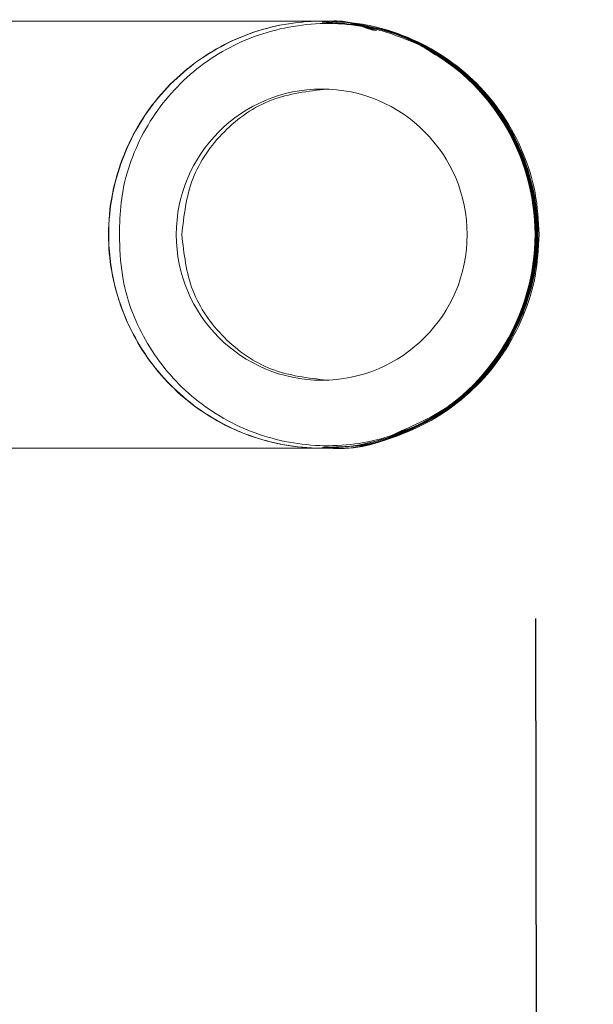
# Model space of a CAD drawing. Units: millimetres. Extents: x 274.1 to 337.1, y 128.4 to 193.9.
# Drawn here: x 318 to 319.5, y 136.7 to 139.2 of the extents above; entities that cross this region are included whole.
import ezdxf

# ---------------------------------------------------------------- set-up
doc = ezdxf.new("R2010")
doc.units = ezdxf.units.MM
doc.header["$PDSIZE"] = -1
doc.layers.add('COTAS', color=253, linetype='Continuous')
doc.layers.add('cuerpo', color=7, linetype='Continuous', lineweight=5)
doc.styles.add('ARIAL', font='arial.ttf')
doc.dimstyles.new('RS (E1.20)', dxfattribs={"dimtxt": 1.5, "dimasz": 0.7, "dimexe": 0.5, "dimexo": 1, "dimgap": 1, "dimtad": 0, "dimtih": 1, "dimtoh": 1, "dimdec": 0, "dimlfac": 20, "dimtxsty": 'ARIAL', "dimcen": 0, "dimclrd": 256, "dimclre": 256, "dimclrt": 256, "dimadec": 0, "dimazin": 0, "dimtfac": 1, "dimtdec": 0, "dimtofl": 0, "dimtmove": 0, "dimatfit": 3, "dimfxl": 1, "dimlwd": -1, "dimlwe": -1, "dimarcsym": 0})

# ---------------------------------------------------------------- blocks, each defined once
blk = doc.blocks.new('*D31')
at = {"layer": 'COTAS', "transparency": 16777216}
for p, q in [((310.8903, 137.6679), (310.894, 134.8087)), ((319.3562, 137.6791), (319.3599, 134.8199)), ((311.5934, 135.3096), (318.6593, 135.319)), ((319.3593, 135.3199), (320.0593, 135.3208))]:
    blk.add_line(p, q, dxfattribs=at)
for points in [[(311.5932, 135.4263), (311.5935, 135.193), (310.8934, 135.3087)], [(318.6591, 135.4356), (318.6594, 135.2023), (319.3593, 135.3199)]]:
    blk.add_solid(points, dxfattribs=at)
at = {"layer": 'Defpoints', "color": 0, "transparency": 16777216}
for p in [(319.3548, 138.6791), (310.889, 138.6679), (319.3593, 135.3199)]:
    blk.add_point(p, dxfattribs=at)
at = {"layer": 'COTAS', "transparency": 16777216, "insert": (322.6473, 135.3208), "char_height": 1.5, "attachment_point": 5, "style": 'ARIAL'}
blk.add_mtext('169', dxfattribs=at)

msp = doc.modelspace()

# ---------------------------------------------------------------- linework, layer by layer
at = {"layer": 'cuerpo'}
for p, q in [((318.8056, 139.2179), (318.8054, 139.2179)), ((318.8062, 139.2179), (318.806, 139.2179)), ((318.8068, 139.2179), (318.8066, 139.2179)), ((318.8075, 139.2179), (318.8072, 139.2179)), ((318.8081, 139.2179), (318.8079, 139.2179)), ((318.8087, 139.2179), (318.8085, 139.2179)), ((318.8093, 139.2179), (318.8091, 139.2179)), ((318.81, 139.2179), (318.8097, 139.2179)), ((318.8106, 139.2179), (318.8104, 139.2179)), ((318.8112, 139.2179), (318.811, 139.2179)), ((318.8118, 139.2179), (318.8116, 139.2179)), ((318.8157, 139.2179), (318.8122, 139.2179)), ((318.82, 139.2179), (318.8155, 139.2179)), ((318.805, 138.1179), (318.8053, 138.1179)), ((318.8057, 138.1179), (318.8059, 138.1179)), ((318.8063, 138.1179), (318.8065, 138.1179)), ((318.8069, 138.1179), (318.8071, 138.1179)), ((318.8075, 138.1179), (318.8078, 138.1179)), ((318.8082, 138.1179), (318.8084, 138.1179)), ((318.8088, 138.1179), (318.809, 138.1179)), ((318.8094, 138.1179), (318.8096, 138.1179)), ((318.81, 138.1179), (318.8103, 138.1179)), ((318.8107, 138.1179), (318.8109, 138.1179)), ((318.8113, 138.1179), (318.8115, 138.1179)), ((318.8119, 138.1179), (318.8121, 138.1179)), ((318.8125, 138.1179), (318.8157, 138.1179)), ((318.8157, 138.1179), (318.8203, 138.1179))]:
    msp.add_line(p, q, dxfattribs=at)
msp.add_circle((318.805, 138.6679), 0.375, dxfattribs=at)
msp.add_arc((318.8049, 138.6679), 0.55, 297.4798, 62.5202, dxfattribs=at)
for points, knots in [([(318.7367, 139.218), (318.7165, 139.218), (318.6747, 139.218), (318.593, 139.218), (318.4999, 139.2179), (318.3637, 139.2179), (318.1769, 139.2179), (318.0234, 139.2179), (317.9424, 139.2179)], [0, 0, 0, 0, 0.097449, 0.202604, 0.315582, 0.436822, 0.702767, 1, 1, 1, 1]), ([(319.0587, 138.18), (319.0269, 138.1656), (318.9387, 138.126), (318.7777, 138.1085), (318.5943, 138.1484), (318.4342, 138.2477), (318.3161, 138.3941), (318.2633, 138.543), (318.2522, 138.6711), (318.2644, 138.7993), (318.3211, 138.9503), (318.4418, 139.0946), (318.6036, 139.1909), (318.7881, 139.2282), (318.9746, 139.2023), (319.142, 139.1162), (319.2714, 138.9795), (319.3418, 138.822), (319.3599, 138.6791), (319.3463, 138.5365), (319.2898, 138.3856), (319.1691, 138.2412), (319.0074, 138.145), (318.8229, 138.1077), (318.6365, 138.1335), (318.4692, 138.2197), (318.3398, 138.3564), (318.2694, 138.5139), (318.2515, 138.6568), (318.2651, 138.7993), (318.3217, 138.9503), (318.4425, 139.0946), (318.6042, 139.1909), (318.7888, 139.2282), (318.9752, 139.2023), (319.1426, 139.1162), (319.272, 138.9795), (319.3425, 138.822), (319.3605, 138.6791), (319.3469, 138.5365), (319.2904, 138.3859), (319.1696, 138.2401), (319.0083, 138.149), (318.8786, 138.1096), (318.8122, 138.1197), (318.8067, 138.1205)], [0, 0, 0, 0, 0.014638, 0.040491, 0.066344, 0.092196, 0.118049, 0.143902, 0.157197, 0.171835, 0.197688, 0.223541, 0.249393, 0.275246, 0.301099, 0.326952, 0.352805, 0.378657, 0.398001, 0.41264, 0.438493, 0.464346, 0.490198, 0.516051, 0.541904, 0.567756, 0.593609, 0.619462, 0.638806, 0.653444, 0.679297, 0.70515, 0.731003, 0.756856, 0.782709, 0.808561, 0.834414, 0.860267, 0.879611, 0.894249, 0.920102, 0.945955, 0.971808, 0.997661, 1, 1, 1, 1]), ([(319.0587, 139.1559), (319.0265, 139.1694), (318.9375, 139.2067), (318.7765, 139.2201), (318.5961, 139.1751), (318.4417, 139.0724), (318.3323, 138.9261), (318.2859, 138.7826), (318.284, 138.6956), (318.2833, 138.6679)], [0, 0, 0, 0, 0.095571, 0.263895, 0.431821, 0.596823, 0.761894, 0.924126, 1, 1, 1, 1]), ([(318.8198, 139.2179), (318.8198, 139.2179), (318.8198, 139.218), (318.7941, 139.218), (318.7558, 139.218), (318.7367, 139.218)], [0, 0, 0, 0, 0.213254, 0.606724, 1, 1, 1, 1]), ([(318.9341, 139.1951), (318.8971, 139.2082), (318.8546, 139.2232), (318.8115, 139.2163), (318.8059, 139.2154)], [0, 0, 0, 0, 0.872017, 1, 1, 1, 1]), ([(318.8063, 139.2154), (318.8626, 139.2114), (318.981, 139.2031), (319.1432, 139.1152), (319.2727, 138.9798), (319.3431, 138.8219), (319.3611, 138.6791), (319.3476, 138.5365), (319.2911, 138.3859), (319.1702, 138.2401), (319.009, 138.149), (318.8792, 138.1096), (318.8128, 138.1197), (318.8073, 138.1205)], [0, 0, 0, 0, 0.097645, 0.205004, 0.312364, 0.419724, 0.500055, 0.560845, 0.668205, 0.775566, 0.882925, 0.990285, 1, 1, 1, 1]), ([(318.9353, 139.195), (318.8981, 139.2081), (318.8554, 139.2232), (318.8121, 139.2163), (318.8066, 139.2154)], [0, 0, 0, 0, 0.872563, 1, 1, 1, 1]), ([(318.8069, 139.2154), (318.8632, 139.2114), (318.9816, 139.2031), (319.1438, 139.1152), (319.2733, 138.9798), (319.3437, 138.8219), (319.3617, 138.6791), (319.3482, 138.5365), (319.2917, 138.3859), (319.1708, 138.2401), (319.0096, 138.149), (318.8799, 138.1096), (318.8134, 138.1197), (318.8079, 138.1205)], [0, 0, 0, 0, 0.097645, 0.205004, 0.312364, 0.419724, 0.500055, 0.560845, 0.668205, 0.775566, 0.882925, 0.990285, 1, 1, 1, 1]), ([(318.9365, 139.1949), (318.8991, 139.2081), (318.8562, 139.2232), (318.8127, 139.2163), (318.8072, 139.2154)], [0, 0, 0, 0, 0.873105, 1, 1, 1, 1]), ([(318.8075, 139.2154), (318.8639, 139.2114), (318.9822, 139.2031), (319.1445, 139.1152), (319.2739, 138.9798), (319.3443, 138.8219), (319.3624, 138.6791), (319.3488, 138.5365), (319.2923, 138.3859), (319.1715, 138.2401), (319.0102, 138.149), (318.8805, 138.1096), (318.814, 138.1197), (318.8085, 138.1205)], [0, 0, 0, 0, 0.097645, 0.205004, 0.312364, 0.419724, 0.500055, 0.560845, 0.668205, 0.775566, 0.882925, 0.990285, 1, 1, 1, 1]), ([(318.9376, 139.1948), (318.9001, 139.2081), (318.857, 139.2233), (318.8133, 139.2163), (318.8078, 139.2154)], [0, 0, 0, 0, 0.873643, 1, 1, 1, 1]), ([(318.8081, 139.2154), (318.8645, 139.2114), (318.9828, 139.2031), (319.1451, 139.1152), (319.2745, 138.9798), (319.345, 138.8219), (319.363, 138.6791), (319.3494, 138.5365), (319.2929, 138.3859), (319.1721, 138.2401), (319.0108, 138.149), (318.8811, 138.1096), (318.8147, 138.1197), (318.8092, 138.1205)], [0, 0, 0, 0, 0.097645, 0.205004, 0.312364, 0.419724, 0.500055, 0.560845, 0.668205, 0.775566, 0.882925, 0.990285, 1, 1, 1, 1]), ([(318.9388, 139.1947), (318.901, 139.208), (318.8578, 139.2233), (318.814, 139.2163), (318.8084, 139.2154)], [0, 0, 0, 0, 0.874175, 1, 1, 1, 1]), ([(318.8088, 139.2154), (318.8651, 139.2114), (318.9835, 139.2031), (319.1457, 139.1152), (319.2752, 138.9798), (319.3456, 138.8219), (319.3636, 138.6791), (319.3501, 138.5365), (319.2936, 138.3859), (319.1727, 138.2401), (319.0115, 138.149), (318.8817, 138.1096), (318.8153, 138.1197), (318.8098, 138.1205)], [0, 0, 0, 0, 0.097645, 0.205004, 0.312364, 0.419724, 0.500055, 0.560845, 0.668205, 0.775566, 0.882925, 0.990285, 1, 1, 1, 1]), ([(318.94, 139.1946), (318.902, 139.208), (318.8587, 139.2233), (318.8146, 139.2163), (318.8091, 139.2154)], [0, 0, 0, 0, 0.874704, 1, 1, 1, 1]), ([(318.8094, 139.2154), (318.8657, 139.2114), (318.9841, 139.2031), (319.1463, 139.1152), (319.2758, 138.9798), (319.3462, 138.8219), (319.3642, 138.6791), (319.3507, 138.5365), (319.2942, 138.3859), (319.1733, 138.2401), (319.0121, 138.149), (318.8824, 138.1096), (318.8159, 138.1197), (318.8104, 138.1205)], [0, 0, 0, 0, 0.097645, 0.205004, 0.312364, 0.419724, 0.500055, 0.560845, 0.668205, 0.775566, 0.882925, 0.990285, 1, 1, 1, 1]), ([(318.9412, 139.1944), (318.903, 139.2079), (318.8595, 139.2233), (318.8152, 139.2163), (318.8097, 139.2154)], [0, 0, 0, 0, 0.875227, 1, 1, 1, 1]), ([(318.81, 139.2154), (318.8664, 139.2114), (318.9847, 139.2031), (319.147, 139.1152), (319.2764, 138.9798), (319.3468, 138.8219), (319.3649, 138.6791), (319.3513, 138.5365), (319.2948, 138.3859), (319.174, 138.2401), (319.0127, 138.149), (318.883, 138.1096), (318.8165, 138.1197), (318.811, 138.1205)], [0, 0, 0, 0, 0.097645, 0.205004, 0.312364, 0.419724, 0.500055, 0.560845, 0.668205, 0.775566, 0.882925, 0.990285, 1, 1, 1, 1]), ([(318.9423, 139.1943), (318.904, 139.2079), (318.8603, 139.2234), (318.8158, 139.2163), (318.8103, 139.2154)], [0, 0, 0, 0, 0.875747, 1, 1, 1, 1]), ([(318.8106, 139.2154), (318.867, 139.2114), (318.9853, 139.2031), (319.1476, 139.1152), (319.277, 138.9798), (319.3475, 138.8219), (319.3655, 138.6791), (319.3519, 138.5365), (319.2954, 138.3859), (319.1746, 138.2401), (319.0133, 138.149), (318.8836, 138.1096), (318.8172, 138.1197), (318.8117, 138.1205)], [0, 0, 0, 0, 0.097645, 0.205004, 0.312364, 0.419724, 0.500055, 0.560845, 0.668205, 0.775566, 0.882925, 0.990285, 1, 1, 1, 1]), ([(318.9435, 139.1942), (318.905, 139.2078), (318.8611, 139.2234), (318.8165, 139.2163), (318.8109, 139.2154)], [0, 0, 0, 0, 0.876262, 1, 1, 1, 1]), ([(318.8113, 139.2154), (318.8676, 139.2114), (318.986, 139.2031), (319.1482, 139.1152), (319.2777, 138.9798), (319.3481, 138.8219), (319.3661, 138.6791), (319.3526, 138.5365), (319.2961, 138.3859), (319.1752, 138.2401), (319.014, 138.149), (318.8842, 138.1096), (318.8178, 138.1197), (318.8123, 138.1205)], [0, 0, 0, 0, 0.097645, 0.205004, 0.312364, 0.419724, 0.500055, 0.560845, 0.668205, 0.775566, 0.882925, 0.990285, 1, 1, 1, 1]), ([(318.9447, 139.1941), (318.906, 139.2078), (318.8619, 139.2234), (318.8171, 139.2163), (318.8116, 139.2154)], [0, 0, 0, 0, 0.876773, 1, 1, 1, 1]), ([(318.8119, 139.2154), (318.8682, 139.2114), (318.9866, 139.2031), (319.1488, 139.1152), (319.2783, 138.9798), (319.3487, 138.8219), (319.3667, 138.6791), (319.3532, 138.5365), (319.2967, 138.3859), (319.1758, 138.2401), (319.0146, 138.149), (318.8849, 138.1096), (318.8184, 138.1197), (318.8129, 138.1205)], [0, 0, 0, 0, 0.097645, 0.205004, 0.312364, 0.419724, 0.500055, 0.560845, 0.668205, 0.775566, 0.882925, 0.990285, 1, 1, 1, 1]), ([(318.9459, 139.194), (318.907, 139.2078), (318.8627, 139.2234), (318.8177, 139.2163), (318.8122, 139.2154)], [0, 0, 0, 0, 0.87728, 1, 1, 1, 1]), ([(318.9933, 138.155), (319.0426, 138.1764), (319.1489, 138.2225), (319.2707, 138.3573), (319.3416, 138.5137), (319.3594, 138.6568), (319.3459, 138.7994), (319.289, 138.9498), (319.1825, 139.0806), (319.0942, 139.1343), (319.0587, 139.1559)], [0, 0, 0, 0, 0.126324, 0.272276, 0.418227, 0.527434, 0.610075, 0.756028, 0.901981, 1, 1, 1, 1]), ([(318.2833, 138.6679), (318.2845, 138.633), (318.2878, 138.5389), (318.3422, 138.3919), (318.4552, 138.2517), (318.6096, 138.1553), (318.7877, 138.1154), (318.9434, 138.1311), (319.0288, 138.1673), (319.0587, 138.18)], [0, 0, 0, 0, 0.095595, 0.257245, 0.418888, 0.58131, 0.746284, 0.911184, 1, 1, 1, 1]), ([(318.8118, 138.1205), (318.8694, 138.1212), (318.9433, 138.1221), (319.0062, 138.1574), (319.02, 138.1652)], [0, 0, 0, 0, 0.780784, 1, 1, 1, 1]), ([(318.8099, 138.1205), (318.8676, 138.121), (318.9395, 138.1216), (319.0007, 138.1557), (319.0128, 138.1624)], [0, 0, 0, 0, 0.803525, 1, 1, 1, 1]), ([(318.8105, 138.1205), (318.8682, 138.1211), (318.9408, 138.1218), (319.0026, 138.1563), (319.0152, 138.1633)], [0, 0, 0, 0, 0.795799, 1, 1, 1, 1]), ([(318.8112, 138.1205), (318.8688, 138.1211), (318.942, 138.1219), (319.0044, 138.1569), (319.0176, 138.1642)], [0, 0, 0, 0, 0.78822, 1, 1, 1, 1]), ([(317.9424, 138.1179), (318.0874, 138.1179), (318.2661, 138.1179), (318.4769, 138.1179), (318.5748, 138.1179), (318.6663, 138.1179), (318.7135, 138.1179), (318.7367, 138.1179)], [0, 0, 0, 0, 0.531859, 0.655047, 0.774112, 0.88896, 1, 1, 1, 1]), ([(318.7367, 138.1179), (318.7576, 138.1179), (318.7835, 138.1179), (318.7942, 138.1179), (318.7963, 138.1179)], [0, 0, 0, 0, 0.80708, 1, 1, 1, 1])]:
    msp.add_open_spline(points, degree=3, knots=knots, dxfattribs=at)
for points in [[(319.3657, 138.6679), (319.3636, 138.7039), (319.3595, 138.7759), (319.3268, 138.8798), (319.276, 138.9755), (319.2071, 139.0593), (319.1232, 139.1283), (319.0275, 139.1791), (318.9237, 139.2118), (318.8517, 139.2159), (318.8157, 139.2179)], [(318.4442, 138.6679), (318.4498, 138.7171), (318.4611, 138.8153), (318.5478, 138.9393), (318.6717, 139.026), (318.7699, 139.0373), (318.8191, 139.0429)], [(318.8191, 138.2929), (318.7699, 138.2986), (318.6717, 138.3099), (318.5478, 138.3966), (318.4611, 138.5205), (318.4498, 138.6188), (318.4442, 138.6679)], [(318.8157, 138.1179), (318.8517, 138.12), (318.9237, 138.1241), (319.0275, 138.1568), (319.1232, 138.2076), (319.2071, 138.2765), (319.276, 138.3604), (319.3268, 138.4561), (319.3595, 138.5599), (319.3636, 138.6319), (319.3657, 138.6679)]]:
    msp.add_open_spline(points, degree=3, dxfattribs=at)

# ---------------------------------------------------------------- dimensions: what is measured, and where the dimension line sits
at = {"layer": 'COTAS'}
dim = msp.add_linear_dim(base=(319.3593, 135.3199), p1=(310.889, 138.6679), p2=(319.3548, 138.6791), angle=0.0757, dimstyle='RS (E1.20)', dxfattribs=at)
dim.commit()
dim.dimension.update_dxf_attribs({"geometry": '*D31', "text_midpoint": (322.6473, 135.3208), "dimtype": 161})

doc.saveas('drawing.dxf')
